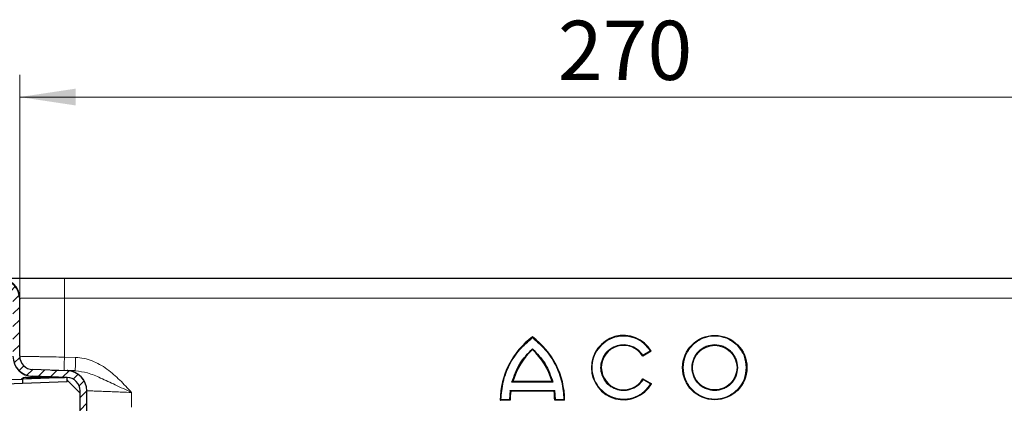
# Model space of a CAD drawing. Units: millimetres. Extents: x 0 to 420, y 0 to 297.
# Drawn here: x 317 to 361, y 241 to 258 of the extents above; entities that cross this region are included whole.
import ezdxf

# ---------------------------------------------------------------- set-up
doc = ezdxf.new("R2010")
doc.units = ezdxf.units.MM
doc.styles.add('SLDTEXTSTYLE0', font='TXT', dxfattribs={"width": 0.605})
doc.dimstyles.new('SLDDIMSTYLE0', dxfattribs={"dimtxt": 2.568319, "dimasz": 2.5, "dimexe": 0, "dimexo": 0.0625, "dimgap": 0.64208, "dimtad": 1, "dimlfac": 5, "dimrnd": 1e-09, "dimzin": 12, "dimdsep": 46, "dimtxsty": 'SLDTEXTSTYLE0', "dimsah": 1, "dimcen": 0.09, "dimadec": 0, "dimazin": 3, "dimtfac": 1, "dimtdec": 3, "dimtofl": 0, "dimtmove": 0, "dimatfit": 3, "dimfxl": 0, "dimfrac": 2, "dimtolj": 1, "dimtzin": 12, "dimarcsym": 0})
doc.dimstyles.new('SLDDIMSTYLE4', dxfattribs={"dimtxt": 2.568319, "dimasz": 2.5, "dimexe": 0, "dimexo": 0.0625, "dimgap": 0.64208, "dimtad": 1, "dimdec": 1, "dimlfac": 5, "dimrnd": 1e-09, "dimzin": 12, "dimdsep": 46, "dimtxsty": 'SLDTEXTSTYLE0', "dimsah": 1, "dimcen": 0.09, "dimadec": 0, "dimazin": 3, "dimtfac": 1, "dimtdec": 3, "dimtofl": 0, "dimtmove": 0, "dimatfit": 3, "dimfxl": 0, "dimfrac": 2, "dimtolj": 1, "dimtzin": 12, "dimarcsym": 0})

# ---------------------------------------------------------------- blocks, each defined once
blk = doc.blocks.new('_D_9')
at = {"color": 7, "linetype": 'Continuous', "lineweight": 0}
for p, q in [((317.427, 245.483), (317.427, 255.418)), ((371.427, 245.483), (371.427, 255.418)), ((317.427, 254.418), (371.427, 254.418))]:
    blk.add_line(p, q, dxfattribs=at)
at = {"color": 7, "linetype": 'Continuous', "lineweight": 18}
for points in [[(317.427, 254.418), (319.927, 254.043), (319.927, 254.793)], [(371.427, 254.418), (368.927, 254.793), (368.927, 254.043)]]:
    blk.add_solid(points, dxfattribs=at)
at = {"color": 7, "linetype": 'Continuous', "lineweight": 18, "insert": (341.487, 257.829), "char_height": 2.6458, "attachment_point": 1, "style": 'SLDTEXTSTYLE0'}
blk.add_mtext('270', dxfattribs=at)
blk = doc.blocks.new('_D_15')
at = {"color": 7, "linetype": 'Continuous', "lineweight": 0}
for p, q in [((315.227, 246.324), (289.178, 246.324)), ((290.178, 232.757), (290.178, 246.324)), ((330.067, 232.757), (289.178, 232.757))]:
    blk.add_line(p, q, dxfattribs=at)
at = {"color": 7, "linetype": 'Continuous', "lineweight": 18}
for points in [[(290.178, 246.324), (289.803, 243.824), (290.553, 243.824)], [(290.178, 232.757), (290.553, 235.257), (289.803, 235.257)]]:
    blk.add_solid(points, dxfattribs=at)
at = {"color": 7, "linetype": 'Continuous', "lineweight": 18, "insert": (286.767, 236.11), "char_height": 2.6458, "attachment_point": 1, "rotation": 90, "style": 'SLDTEXTSTYLE0'}
blk.add_mtext('67.8', dxfattribs=at)

msp = doc.modelspace()

# ---------------------------------------------------------------- hatches: boundary and pattern name
at = {"linetype": 'Continuous', "lineweight": 18}
h = msp.add_hatch(dxfattribs=at)
h.set_pattern_fill('ANSI31', scale=0.125, style=0)
edge = h.paths.add_edge_path(flags=0)
edge.add_line((319.558, 242.1821), (318.0056, 242.2363))
edge.add_arc((318.0266, 242.8359), 0.6, 180, 268, ccw=False)
edge.add_line((317.4266, 242.8359), (317.4266, 245.3826))
edge.add_arc((316.5266, 245.3826), 0.9, 0, 88)
edge.add_line((316.558, 246.2821), (315.358, 246.324))
edge.add_arc((315.3266, 245.4246), 0.9, 88, 180)
edge.add_line((314.4266, 245.4246), (314.4266, 243.6246))
edge.add_arc((314.1266, 243.6246), 0.3, 270, 360, ccw=False)
edge.add_line((314.1266, 243.3246), (304.4266, 243.3246))
edge.add_line((304.4266, 243.3246), (304.4266, 243.0246))
edge.add_line((304.4266, 243.0246), (314.1266, 243.0246))
edge.add_arc((314.1266, 243.6246), 0.6, 270, 360)
edge.add_line((314.7266, 243.6246), (314.7266, 245.4246))
edge.add_arc((315.3266, 245.4246), 0.6, 88, 180, ccw=False)
edge.add_line((315.3475, 246.0242), (316.5475, 245.9823))
edge.add_arc((316.5266, 245.3826), 0.6, 0, 88, ccw=False)
edge.add_line((317.1266, 245.3826), (317.1266, 242.8359))
edge.add_arc((318.0266, 242.8359), 0.9, 180, 268)
edge.add_line((317.9952, 241.9365), (319.5475, 241.8823))
edge.add_arc((319.5266, 241.2826), 0.6, 0, 88, ccw=False)
edge.add_line((320.1266, 241.2826), (320.1266, 238.5909))
edge.add_spline(control_points=[(320.1266, 238.5909), (320.1266, 238.3338), (320.1713, 238.0732), (320.2563, 237.8305), (320.3413, 237.5878), (320.4696, 237.3566), (320.63, 237.1556), (320.7907, 236.9542), (320.9889, 236.778), (321.2076, 236.6417), (321.4244, 236.5067), (321.6668, 236.4063), (321.9157, 236.3489), (322.0178, 236.3253), (322.1217, 236.3088), (322.2261, 236.2996)], knot_values=[0, 0, 0, 0, 0.0038571, 0.0038571, 0.0038571, 0.0077147, 0.0077147, 0.0077147, 0.0115826, 0.0115826, 0.0115826, 0.0154123, 0.0154123, 0.0154123, 0.0169657, 0.0169657, 0.0169657, 0.0169657], weights=[1, 1, 1, 1, 1, 1, 1, 1, 1, 1, 1, 1, 1, 1, 1, 1], degree=3, periodic=0)
edge.add_line((322.2261, 236.2996), (327.5618, 235.8328))
edge.add_spline(control_points=[(327.5618, 235.8328), (327.5794, 235.8313), (327.5971, 235.8285), (327.6144, 235.8245), (327.6583, 235.8144), (327.7009, 235.7966), (327.7391, 235.7727), (327.7765, 235.7493), (327.8107, 235.7194), (327.8385, 235.6851), (327.8668, 235.6502), (327.8891, 235.6096), (327.904, 235.5672), (327.9189, 235.5248), (327.9269, 235.4793), (327.9269, 235.4343)], knot_values=[0.0000259, 0.0000259, 0.0000259, 0.0000259, 0.0002924, 0.0002924, 0.0002924, 0.0009753, 0.0009753, 0.0009753, 0.001645, 0.001645, 0.001645, 0.0023276, 0.0023276, 0.0023276, 0.00301, 0.00301, 0.00301, 0.00301], weights=[1, 1, 1, 1, 1, 1, 1, 1, 1, 1, 1, 1, 1, 1, 1, 1], degree=3, periodic=0)
edge.add_line((327.9269, 235.4343), (327.9269, 234.9565))
edge.add_spline(control_points=[(327.9269, 234.9565), (327.9269, 234.9124), (327.9318, 234.8679), (327.9415, 234.8248), (327.9562, 234.7593), (327.9825, 234.6954), (328.0181, 234.6385), (328.0537, 234.5815), (328.0996, 234.53), (328.152, 234.488), (328.2045, 234.4461), (328.2649, 234.4126), (328.3283, 234.3904), (328.3916, 234.3681), (328.4597, 234.3565), (328.5269, 234.3565)], knot_values=[0, 0, 0, 0, 0.0006626, 0.0006626, 0.0006626, 0.0016781, 0.0016781, 0.0016781, 0.0026937, 0.0026937, 0.0026937, 0.0037093, 0.0037093, 0.0037093, 0.0047249, 0.0047249, 0.0047249, 0.0047249], weights=[1, 1, 1, 1, 1, 1, 1, 1, 1, 1, 1, 1, 1, 1, 1, 1], degree=3, periodic=0)
edge.add_line((328.5269, 234.3565), (329.8269, 234.3565))
edge.add_spline(control_points=[(329.8269, 234.3565), (329.8717, 234.3565), (329.9171, 234.3488), (329.9593, 234.334), (330.0016, 234.3192), (330.0418, 234.2968), (330.0768, 234.2689), (330.1117, 234.2409), (330.1424, 234.2065), (330.1661, 234.1686), (330.1898, 234.1306), (330.2073, 234.088), (330.2171, 234.0443), (330.2236, 234.0156), (330.2269, 233.986), (330.2269, 233.9565)], knot_values=[0, 0, 0, 0, 0.0006716, 0.0006716, 0.0006716, 0.0013431, 0.0013431, 0.0013431, 0.0020147, 0.0020147, 0.0020147, 0.0026863, 0.0026863, 0.0026863, 0.0031244, 0.0031244, 0.0031244, 0.0031244], weights=[1, 1, 1, 1, 1, 1, 1, 1, 1, 1, 1, 1, 1, 1, 1, 1], degree=3, periodic=0)
edge.add_line((330.2269, 233.9565), (330.2269, 232.7565))
edge.add_line((330.2269, 232.7565), (330.5269, 232.7565))
edge.add_line((330.5269, 232.7565), (330.5269, 233.7565))
edge.add_spline(control_points=[(330.5269, 233.7565), (330.5269, 233.8228), (330.5195, 233.8894), (330.505, 233.9541), (330.4829, 234.0524), (330.4435, 234.1482), (330.3901, 234.2336), (330.3367, 234.319), (330.2678, 234.3964), (330.1891, 234.4593), (330.1105, 234.5222), (330.0199, 234.5725), (329.9248, 234.6058), (329.8298, 234.6391), (329.7276, 234.6565), (329.6269, 234.6565)], knot_values=[0, 0, 0, 0, 0.0009938, 0.0009938, 0.0009938, 0.0025172, 0.0025172, 0.0025172, 0.0040406, 0.0040406, 0.0040406, 0.005564, 0.005564, 0.005564, 0.0070874, 0.0070874, 0.0070874, 0.0070874], weights=[1, 1, 1, 1, 1, 1, 1, 1, 1, 1, 1, 1, 1, 1, 1, 1], degree=3, periodic=0)
edge.add_line((329.6269, 234.6565), (328.5269, 234.6565))
edge.add_spline(control_points=[(328.5269, 234.6565), (328.4933, 234.6565), (328.4592, 234.6623), (328.4276, 234.6734), (328.3959, 234.6846), (328.3657, 234.7013), (328.3395, 234.7223), (328.3132, 234.7432), (328.2903, 234.769), (328.2725, 234.7975), (328.2547, 234.826), (328.2415, 234.8579), (328.2342, 234.8907), (328.2293, 234.9122), (328.2269, 234.9344), (328.2269, 234.9565)], knot_values=[0, 0, 0, 0, 0.0005037, 0.0005037, 0.0005037, 0.0010073, 0.0010073, 0.0010073, 0.001511, 0.001511, 0.001511, 0.0020147, 0.0020147, 0.0020147, 0.0023433, 0.0023433, 0.0023433, 0.0023433], weights=[1, 1, 1, 1, 1, 1, 1, 1, 1, 1, 1, 1, 1, 1, 1, 1], degree=3, periodic=0)
edge.add_line((328.2269, 234.9565), (328.2269, 235.2511))
edge.add_spline(control_points=[(328.2269, 235.2511), (328.2269, 235.3521), (328.2084, 235.4544), (328.1746, 235.5496), (328.1408, 235.6447), (328.0907, 235.7354), (328.028, 235.8144), (327.9636, 235.8955), (327.8836, 235.9661), (327.795, 236.0197), (327.711, 236.0707), (327.6173, 236.1083), (327.5213, 236.1297), (327.4832, 236.1383), (327.4443, 236.1443), (327.4054, 236.1477)], knot_values=[0, 0, 0, 0, 0.0015156, 0.0015156, 0.0015156, 0.0030276, 0.0030276, 0.0030276, 0.0045823, 0.0045823, 0.0045823, 0.0060557, 0.0060557, 0.0060557, 0.0066351, 0.0066351, 0.0066351, 0.0066351], weights=[1, 1, 1, 1, 1, 1, 1, 1, 1, 1, 1, 1, 1, 1, 1, 1], degree=3, periodic=0)
edge.add_line((327.4054, 236.1477), (322.2523, 236.5986))
edge.add_spline(control_points=[(322.2523, 236.5986), (322.1633, 236.6063), (322.0747, 236.6201), (321.9875, 236.6397), (321.7691, 236.6889), (321.5562, 236.7764), (321.3664, 236.895), (321.1766, 237.0137), (321.0047, 237.1668), (320.8648, 237.3416), (320.725, 237.5163), (320.6134, 237.7177), (320.5393, 237.9289), (320.4652, 238.1402), (320.4266, 238.3671), (320.4266, 238.5909)], knot_values=[0, 0, 0, 0, 0.0013395, 0.0013395, 0.0013395, 0.0047379, 0.0047379, 0.0047379, 0.0081364, 0.0081364, 0.0081364, 0.0115348, 0.0115348, 0.0115348, 0.0149332, 0.0149332, 0.0149332, 0.0149332], weights=[1, 1, 1, 1, 1, 1, 1, 1, 1, 1, 1, 1, 1, 1, 1, 1], degree=3, periodic=0)
edge.add_line((320.4266, 238.5909), (320.4266, 241.2826))
edge.add_arc((319.5266, 241.2826), 0.9, 0, 88)
h = msp.add_hatch(dxfattribs=at)
h.set_pattern_fill('ANSI31', scale=0.125, style=0)
edge = h.paths.add_edge_path(flags=0)
edge.add_line((371.4266, 245.3826), (371.4266, 242.8359))
edge.add_arc((370.8266, 242.8359), 0.6, 272, 360, ccw=False)
edge.add_line((370.8475, 242.2363), (369.2952, 242.1821))
edge.add_arc((369.3266, 241.2826), 0.9, 92, 180)
edge.add_line((368.4266, 241.2826), (368.4266, 238.5909))
edge.add_spline(control_points=[(368.4266, 238.5909), (368.4266, 238.5016), (368.4206, 238.4121), (368.4086, 238.3236), (368.3787, 238.1018), (368.3101, 237.8821), (368.2084, 237.6826), (368.1067, 237.4832), (367.9693, 237.2986), (367.8073, 237.144), (367.6454, 236.9895), (367.4545, 236.8608), (367.2505, 236.7686), (367.0466, 236.6763), (366.8239, 236.6181), (366.6009, 236.5986)], knot_values=[0, 0, 0, 0, 0.0013395, 0.0013395, 0.0013395, 0.0047379, 0.0047379, 0.0047379, 0.0081364, 0.0081364, 0.0081364, 0.0115348, 0.0115348, 0.0115348, 0.0149332, 0.0149332, 0.0149332, 0.0149332], weights=[1, 1, 1, 1, 1, 1, 1, 1, 1, 1, 1, 1, 1, 1, 1, 1], degree=3, periodic=0)
edge.add_line((366.6009, 236.5986), (361.4477, 236.1477))
edge.add_spline(control_points=[(361.4477, 236.1477), (361.3479, 236.139), (361.2483, 236.1126), (361.1569, 236.0716), (361.0629, 236.0294), (360.9748, 235.9702), (360.901, 235.8984), (360.8298, 235.8291), (360.7698, 235.7465), (360.725, 235.6579), (360.6792, 235.5675), (360.6478, 235.4681), (360.6342, 235.3677), (360.629, 235.3291), (360.6263, 235.29), (360.6263, 235.2511)], knot_values=[0.0000395, 0.0000395, 0.0000395, 0.0000395, 0.0015428, 0.0015428, 0.0015428, 0.0030884, 0.0030884, 0.0030884, 0.0045765, 0.0045765, 0.0045765, 0.0060955, 0.0060955, 0.0060955, 0.0066725, 0.0066725, 0.0066725, 0.0066725], weights=[1, 1, 1, 1, 1, 1, 1, 1, 1, 1, 1, 1, 1, 1, 1, 1], degree=3, periodic=0)
edge.add_line((360.6263, 235.2511), (360.6263, 234.9565))
edge.add_spline(control_points=[(360.6263, 234.9565), (360.6263, 234.923), (360.6205, 234.8889), (360.6094, 234.8572), (360.5982, 234.8255), (360.5815, 234.7953), (360.5605, 234.7691), (360.5396, 234.7429), (360.5138, 234.7199), (360.4853, 234.7021), (360.4568, 234.6843), (360.4249, 234.6712), (360.3921, 234.6638), (360.3706, 234.659), (360.3484, 234.6565), (360.3263, 234.6565)], knot_values=[0, 0, 0, 0, 0.0005037, 0.0005037, 0.0005037, 0.0010073, 0.0010073, 0.0010073, 0.001511, 0.001511, 0.001511, 0.0020146, 0.0020146, 0.0020146, 0.0023433, 0.0023433, 0.0023433, 0.0023433], weights=[1, 1, 1, 1, 1, 1, 1, 1, 1, 1, 1, 1, 1, 1, 1, 1], degree=3, periodic=0)
edge.add_line((360.3263, 234.6565), (359.2262, 234.6565))
edge.add_spline(control_points=[(359.2262, 234.6565), (359.16, 234.6565), (359.0933, 234.6491), (359.0286, 234.6346), (358.9304, 234.6125), (358.8346, 234.5731), (358.7491, 234.5197), (358.6637, 234.4663), (358.5864, 234.3974), (358.5234, 234.3187), (358.4605, 234.2401), (358.4103, 234.1495), (358.377, 234.0544), (358.3436, 233.9594), (358.3262, 233.8573), (358.3262, 233.7565)], knot_values=[0, 0, 0, 0, 0.000994, 0.000994, 0.000994, 0.0025174, 0.0025174, 0.0025174, 0.0040407, 0.0040407, 0.0040407, 0.0055641, 0.0055641, 0.0055641, 0.0070874, 0.0070874, 0.0070874, 0.0070874], weights=[1, 1, 1, 1, 1, 1, 1, 1, 1, 1, 1, 1, 1, 1, 1, 1], degree=3, periodic=0)
edge.add_line((358.3262, 233.7565), (358.3262, 232.7565))
edge.add_line((358.3262, 232.7565), (358.6262, 232.7565))
edge.add_line((358.6262, 232.7565), (358.6262, 233.9565))
edge.add_spline(control_points=[(358.6262, 233.9565), (358.6262, 234.0013), (358.634, 234.0467), (358.6488, 234.0889), (358.6636, 234.1312), (358.6859, 234.1714), (358.7139, 234.2064), (358.7418, 234.2414), (358.7762, 234.272), (358.8142, 234.2957), (358.8522, 234.3194), (358.8947, 234.3369), (358.9384, 234.3468), (358.9672, 234.3532), (358.9968, 234.3565), (359.0262, 234.3565)], knot_values=[0, 0, 0, 0, 0.0006715, 0.0006715, 0.0006715, 0.0013431, 0.0013431, 0.0013431, 0.0020146, 0.0020146, 0.0020146, 0.0026862, 0.0026862, 0.0026862, 0.0031244, 0.0031244, 0.0031244, 0.0031244], weights=[1, 1, 1, 1, 1, 1, 1, 1, 1, 1, 1, 1, 1, 1, 1, 1], degree=3, periodic=0)
edge.add_line((359.0262, 234.3565), (360.3263, 234.3565))
edge.add_spline(control_points=[(360.3263, 234.3565), (360.3704, 234.3565), (360.4149, 234.3615), (360.458, 234.3712), (360.5235, 234.3859), (360.5874, 234.4122), (360.6443, 234.4478), (360.7013, 234.4834), (360.7528, 234.5293), (360.7948, 234.5817), (360.8367, 234.6342), (360.8702, 234.6946), (360.8925, 234.7579), (360.9147, 234.8213), (360.9263, 234.8894), (360.9263, 234.9565)], knot_values=[0, 0, 0, 0, 0.0006627, 0.0006627, 0.0006627, 0.0016782, 0.0016782, 0.0016782, 0.0026938, 0.0026938, 0.0026938, 0.0037094, 0.0037094, 0.0037094, 0.0047249, 0.0047249, 0.0047249, 0.0047249], weights=[1, 1, 1, 1, 1, 1, 1, 1, 1, 1, 1, 1, 1, 1, 1, 1], degree=3, periodic=0)
edge.add_line((360.9263, 234.9565), (360.9263, 235.4343))
edge.add_spline(control_points=[(360.9263, 235.4343), (360.9263, 235.451), (360.9274, 235.4678), (360.9295, 235.4844), (360.935, 235.5277), (360.9478, 235.5707), (360.967, 235.61), (360.9871, 235.6514), (361.015, 235.6897), (361.0482, 235.7215), (361.0814, 235.7533), (361.1207, 235.7798), (361.1627, 235.7988), (361.2031, 235.8171), (361.2472, 235.829), (361.2914, 235.8328)], knot_values=[0.000018, 0.000018, 0.000018, 0.000018, 0.0002688, 0.0002688, 0.0002688, 0.0009316, 0.0009316, 0.0009316, 0.0016305, 0.0016305, 0.0016305, 0.0023297, 0.0023297, 0.0023297, 0.003004, 0.003004, 0.003004, 0.003004], weights=[1, 1, 1, 1, 1, 1, 1, 1, 1, 1, 1, 1, 1, 1, 1, 1], degree=3, periodic=0)
edge.add_line((361.2914, 235.8328), (366.627, 236.2996))
edge.add_spline(control_points=[(366.627, 236.2996), (366.8832, 236.322), (367.1389, 236.3893), (367.3732, 236.4951), (367.6075, 236.601), (367.8267, 236.7489), (368.0129, 236.9262), (368.1995, 237.1039), (368.3578, 237.3166), (368.4745, 237.5464), (368.5901, 237.7741), (368.669, 238.0243), (368.7045, 238.2772), (368.7191, 238.3811), (368.7266, 238.4861), (368.7266, 238.5909)], knot_values=[0, 0, 0, 0, 0.0038569, 0.0038569, 0.0038569, 0.0077141, 0.0077141, 0.0077141, 0.0115819, 0.0115819, 0.0115819, 0.0154117, 0.0154117, 0.0154117, 0.0169657, 0.0169657, 0.0169657, 0.0169657], weights=[1, 1, 1, 1, 1, 1, 1, 1, 1, 1, 1, 1, 1, 1, 1, 1], degree=3, periodic=0)
edge.add_line((368.7266, 238.5909), (368.7266, 241.2826))
edge.add_arc((369.3266, 241.2826), 0.6, 92, 180, ccw=False)
edge.add_line((369.3056, 241.8823), (370.858, 241.9365))
edge.add_arc((370.8266, 242.8359), 0.9, 272, 360)
edge.add_line((371.7266, 242.8359), (371.7266, 245.3826))
edge.add_arc((372.3266, 245.3826), 0.6, 92, 180, ccw=False)
edge.add_line((372.3056, 245.9823), (373.5056, 246.0242))
edge.add_arc((373.5266, 245.4246), 0.6, 0, 92, ccw=False)
edge.add_line((374.1266, 245.4246), (374.1266, 243.6246))
edge.add_arc((374.7266, 243.6246), 0.6, 180, 270)
edge.add_line((374.7266, 243.0246), (384.4266, 243.0246))
edge.add_line((384.4266, 243.0246), (384.4266, 243.3246))
edge.add_line((384.4266, 243.3246), (374.7266, 243.3246))
edge.add_arc((374.7266, 243.6246), 0.3, 180, 270, ccw=False)
edge.add_line((374.4266, 243.6246), (374.4266, 245.4246))
edge.add_arc((373.5266, 245.4246), 0.9, 0, 92)
edge.add_line((373.4952, 246.324), (372.2952, 246.2821))
edge.add_arc((372.3266, 245.3826), 0.9, 92, 180)

# ---------------------------------------------------------------- linework, layer by layer
at = {"color": 7, "linetype": 'Continuous', "lineweight": 25}
for p, q in [((319.4266, 246.324), (369.4266, 246.324)), ((317.4266, 245.424), (317.4266, 245.3826)), ((317.4266, 242.8359), (317.4266, 245.3826)), ((345.663, 243.059), (345.2797, 242.8377)), ((319.558, 242.1821), (318.0056, 242.2363)), ((318.8605, 242.2065), (319.5501, 242.1884)), ((315.1502, 241.7287), (317.5487, 241.8125)), ((319.5475, 241.8823), (317.5487, 241.8125)), ((317.5487, 241.8125), (317.5557, 241.6126)), ((319.5545, 241.6824), (317.5557, 241.6126)), ((317.7266, 241.8865), (319.4266, 241.8865)), ((319.5475, 241.8823), (317.9952, 241.9365)), ((318.8514, 241.9066), (318.003, 241.9288)), ((319.4266, 241.8865), (319.4347, 241.8783)), ((319.5545, 241.6824), (319.5475, 241.8823)), ((319.5517, 241.7613), (320.1266, 241.1865)), ((341.2257, 241.708), (339.4761, 241.708)), ((345.289, 241.8261), (345.6723, 241.6048)), ((317.5557, 241.6126), (315.1572, 241.5288)), ((320.1266, 238.5909), (320.1266, 241.2826)), ((320.4266, 241.2887), (320.4266, 241.2826)), ((320.4266, 238.5909), (320.4266, 241.2826)), ((339.3569, 241.2954), (339.3254, 240.8962)), ((341.3188, 241.2654), (339.383, 241.2654)), ((341.3764, 240.8962), (341.3449, 241.2954)), ((339.3551, 240.8662), (338.9125, 240.8662)), ((341.7893, 240.8662), (341.3467, 240.8662))]:
    msp.add_line(p, q, dxfattribs=at)
at = {"color": 8, "linetype": 'Continuous', "lineweight": 18}
for p, q in [((319.4266, 246.324), (319.4266, 245.424)), ((317.4266, 245.424), (319.4266, 245.424)), ((319.4266, 245.424), (319.4266, 242.7918)), ((319.4266, 245.424), (369.4266, 245.424)), ((345.6214, 243.0697), (345.2898, 242.8782)), ((319.4266, 242.7918), (319.9261, 242.7788)), ((341.2653, 241.678), (339.4365, 241.678)), ((345.2996, 241.7853), (345.631, 241.594)), ((341.3449, 241.2954), (339.3569, 241.2954)), ((322.4266, 241.2128), (322.4266, 240.5565)), ((339.3254, 240.8962), (338.9428, 240.8962)), ((341.759, 240.8962), (341.3764, 240.8962))]:
    msp.add_line(p, q, dxfattribs=at)
at = {"color": 7, "linetype": 'Continuous', "lineweight": 25}
for radius in [1.4384, 0.9958]:
    msp.add_circle((348.5022, 242.324), radius, dxfattribs=at)
for centre, radius, start, end in [((316.5266, 245.424), 0.9, 0, 90), ((316.5266, 245.3826), 0.9, 0, 88), ((342.4532, 240.8506), 3.5407, 126.42357, 179.74739), ((338.2486, 240.8506), 3.5407, 0.25261, 53.57643), ((344.4266, 242.324), 1.4384, 30.73092, 330), ((342.4532, 240.8506), 3.0981, 132.73211, 163.93412), ((338.2486, 240.8506), 3.0981, 16.06588, 47.26789), ((344.4266, 242.324), 0.9958, 31.0558, 330), ((318.0266, 242.8359), 0.9, 180, 268), ((318.0266, 242.8285), 0.9, 180, 268.5), ((318.0266, 242.8359), 0.6, 180, 268), ((319.5266, 241.2887), 0.9, 0, 88.5), ((319.5266, 241.2826), 0.9, 0, 88), ((317.7266, 241.4865), 0.4, 90, 125.90493), ((319.5266, 241.2826), 0.6, 0, 88), ((342.4532, 240.8506), 3.0981, 172.30584, 179.7113), ((338.2486, 240.8506), 3.0981, 0.2887, 7.69416)]:
    msp.add_arc(centre, radius, start, end, dxfattribs=at)
for points, knots in [([(316.5266, 246.324), (316.536, 246.324), (316.5554, 246.324), (316.7167, 246.324), (316.9842, 246.324), (317.3614, 246.324), (317.8251, 246.324), (318.3449, 246.324), (318.8853, 246.324), (319.2497, 246.324), (319.4266, 246.324)], [0, 0, 0, 0, 0.11651603, 0.24001133, 0.36864081, 0.5, 0.63135919, 0.75998867, 0.88348397, 1, 1, 1, 1]), ([(338.9428, 240.8962), (338.9635, 241.1605), (339.0054, 241.696), (339.2999, 242.4559), (339.741, 243.1411), (340.1494, 243.4901), (340.3509, 243.6623)], [0, 0, 0, 0, 0.2466952, 0.5, 0.7533048, 1, 1, 1, 1]), ([(340.3509, 243.6623), (340.5524, 243.4901), (340.9608, 243.1411), (341.4019, 242.4559), (341.6965, 241.696), (341.7384, 241.1605), (341.759, 240.8962)], [0, 0, 0, 0, 0.2466952, 0.5, 0.7533048, 1, 1, 1, 1]), ([(345.663, 243.059), (345.6628, 243.0591), (345.6624, 243.0592), (345.6594, 243.0599), (345.6548, 243.0612), (345.6475, 243.0631), (345.6363, 243.0658), (345.6269, 243.0682), (345.6214, 243.0697)], [0, 0, 0, 0, 0.1081236, 0.2246337, 0.3534038, 0.4973208, 0.7039436, 1, 1, 1, 1]), ([(345.2797, 242.8377), (345.2797, 242.8379), (345.2798, 242.8383), (345.2806, 242.8411), (345.2817, 242.8456), (345.2834, 242.8525), (345.2863, 242.8634), (345.2885, 242.8727), (345.2898, 242.8782)], [0, 0, 0, 0, 0.1083527, 0.2251756, 0.3540204, 0.4975488, 0.6986224, 1, 1, 1, 1]), ([(319.9104, 242.179), (319.8061, 242.1817), (319.5973, 242.1872), (319.5659, 242.188), (319.5501, 242.1884)], [0, 0, 0, 0, 0.5000103, 1, 1, 1, 1]), ([(341.2257, 241.708), (341.2259, 241.7079), (341.2263, 241.7076), (341.2295, 241.7053), (341.2342, 241.7016), (341.2412, 241.6963), (341.2518, 241.6884), (341.2603, 241.6819), (341.2653, 241.678)], [0, 0, 0, 0, 0.1009317, 0.2137344, 0.3442008, 0.4961163, 0.6979271, 1, 1, 1, 1]), ([(345.2996, 241.7853), (345.2982, 241.7909), (345.2959, 241.8002), (345.2929, 241.8111), (345.2911, 241.8181), (345.2899, 241.8227), (345.2891, 241.8256), (345.289, 241.8259), (345.289, 241.8261)], [0, 0, 0, 0, 0.3016244, 0.5025084, 0.6464844, 0.7754175, 0.8920346, 1, 1, 1, 1]), ([(339.383, 241.2654), (339.3829, 241.2655), (339.3826, 241.2658), (339.3808, 241.2678), (339.378, 241.2711), (339.3736, 241.2762), (339.3664, 241.2842), (339.3604, 241.2913), (339.3569, 241.2954)], [0, 0, 0, 0, 0.110673, 0.2286941, 0.3569926, 0.497858, 0.7019344, 1, 1, 1, 1]), ([(341.3449, 241.2954), (341.3414, 241.2913), (341.3354, 241.2842), (341.3282, 241.2762), (341.3238, 241.2711), (341.321, 241.2678), (341.3192, 241.2658), (341.319, 241.2655), (341.3188, 241.2654)], [0, 0, 0, 0, 0.298102, 0.5021428, 0.6430193, 0.7713218, 0.8893391, 1, 1, 1, 1]), ([(345.6723, 241.6048), (345.6721, 241.6048), (345.6717, 241.6047), (345.6688, 241.6039), (345.6641, 241.6027), (345.657, 241.6007), (345.6458, 241.5979), (345.6365, 241.5954), (345.631, 241.594)], [0, 0, 0, 0, 0.1084031, 0.2250635, 0.3537711, 0.4973648, 0.7040548, 1, 1, 1, 1]), ([(338.9125, 240.8662), (338.9127, 240.8664), (338.913, 240.8666), (338.9151, 240.8687), (338.9185, 240.8721), (338.9237, 240.8774), (338.932, 240.8854), (338.9388, 240.8922), (338.9428, 240.8962)], [0, 0, 0, 0, 0.1082069, 0.2248081, 0.3535907, 0.4973822, 0.7026839, 1, 1, 1, 1]), ([(339.3551, 240.8662), (339.355, 240.8664), (339.3547, 240.8666), (339.3526, 240.8687), (339.3493, 240.8721), (339.3442, 240.8773), (339.3361, 240.8853), (339.3294, 240.8921), (339.3254, 240.8962)], [0, 0, 0, 0, 0.1082394, 0.2249296, 0.3537517, 0.4974571, 0.7007251, 1, 1, 1, 1]), ([(341.3467, 240.8662), (341.3468, 240.8664), (341.3471, 240.8666), (341.3492, 240.8687), (341.3525, 240.8721), (341.3576, 240.8773), (341.3657, 240.8853), (341.3724, 240.8921), (341.3764, 240.8962)], [0, 0, 0, 0, 0.1082509, 0.2249445, 0.3537628, 0.4974582, 0.700762, 1, 1, 1, 1]), ([(341.7893, 240.8662), (341.7891, 240.8664), (341.7889, 240.8666), (341.7867, 240.8687), (341.7833, 240.8721), (341.7781, 240.8774), (341.7699, 240.8854), (341.763, 240.8922), (341.759, 240.8962)], [0, 0, 0, 0, 0.1081955, 0.2247932, 0.3535795, 0.4973811, 0.7026467, 1, 1, 1, 1])]:
    msp.add_open_spline(points, degree=3, knots=knots, dxfattribs=at)
at = {"color": 8, "linetype": 'Continuous', "lineweight": 18}
for points, knots in [([(345.631, 241.594), (345.5427, 241.4746), (345.3613, 241.2292), (344.9549, 240.9918), (344.5007, 240.8924), (344.0456, 240.9438), (343.6294, 241.1329), (343.288, 241.4512), (343.0694, 241.8634), (342.9947, 242.3147), (343.0635, 242.7669), (343.2767, 243.1819), (343.6139, 243.5046), (344.0277, 243.6992), (344.4821, 243.7564), (344.9375, 243.663), (345.3469, 243.4309), (345.5316, 243.1879), (345.6214, 243.0697)], [0, 0, 0, 0, 0.06083301, 0.125, 0.18916699, 0.25, 0.31083301, 0.375, 0.43916699, 0.5, 0.56083301, 0.625, 0.68916699, 0.75, 0.81083301, 0.875, 0.93916699, 1, 1, 1, 1]), ([(349.9106, 242.324), (349.8918, 242.1468), (349.8629, 241.8743), (349.6873, 241.5463), (349.5055, 241.321), (349.2798, 241.1381), (348.9519, 240.9679), (348.5022, 240.8816), (348.0525, 240.9679), (347.7245, 241.1381), (347.4992, 241.321), (347.3163, 241.5463), (347.1461, 241.8743), (347.0598, 242.324), (347.1461, 242.7737), (347.3163, 243.1017), (347.4992, 243.327), (347.7245, 243.51), (348.0525, 243.6801), (348.5022, 243.7664), (348.9519, 243.6801), (349.2798, 243.51), (349.5055, 243.327), (349.6873, 243.1017), (349.8629, 242.7737), (349.8918, 242.5012), (349.9106, 242.324)], [0, 0, 0, 0, 0.0598642, 0.0920902, 0.125, 0.1579098, 0.1901358, 0.25, 0.3098642, 0.3420902, 0.375, 0.4079098, 0.4401358, 0.5, 0.5598642, 0.5920902, 0.625, 0.6579098, 0.6901358, 0.75, 0.8098642, 0.8420902, 0.875, 0.9079098, 0.9401358, 1, 1, 1, 1]), ([(345.2898, 242.8782), (345.2235, 242.9632), (345.0874, 243.1378), (344.7887, 243.3029), (344.4577, 243.3675), (344.1285, 243.3233), (343.8293, 243.18), (343.5861, 242.9446), (343.4327, 242.6429), (343.3838, 242.3147), (343.4386, 241.9874), (343.5973, 241.6885), (343.8447, 241.4575), (344.1464, 241.3196), (344.4764, 241.2812), (344.8062, 241.3518), (345.1019, 241.5222), (345.2349, 241.6992), (345.2996, 241.7853)], [0, 0, 0, 0, 0.06084658, 0.125, 0.18915342, 0.25, 0.31084658, 0.375, 0.43915342, 0.5, 0.56084658, 0.625, 0.68915342, 0.75, 0.81084658, 0.875, 0.93915342, 1, 1, 1, 1]), ([(349.528, 242.324), (349.5143, 242.453), (349.4933, 242.6515), (349.3653, 242.8904), (349.2329, 243.0546), (349.0686, 243.1878), (348.8298, 243.3117), (348.5022, 243.3746), (348.1747, 243.3117), (347.9358, 243.1878), (347.7717, 243.0546), (347.6384, 242.8904), (347.5145, 242.6515), (347.4516, 242.324), (347.5145, 241.9965), (347.6384, 241.7576), (347.7717, 241.5935), (347.9358, 241.4602), (348.1747, 241.3363), (348.5022, 241.2734), (348.8298, 241.3363), (349.0686, 241.4602), (349.2329, 241.5935), (349.3653, 241.7576), (349.4933, 241.9965), (349.5143, 242.195), (349.528, 242.324)], [0, 0, 0, 0, 0.0598642, 0.0920902, 0.125, 0.1579098, 0.1901358, 0.25, 0.3098642, 0.3420902, 0.375, 0.4079098, 0.4401358, 0.5, 0.5598642, 0.5920902, 0.625, 0.6579098, 0.6901358, 0.75, 0.8098642, 0.8420902, 0.875, 0.9079098, 0.9401358, 1, 1, 1, 1]), ([(319.4266, 242.7918), (319.2643, 242.7948), (318.9606, 242.8003), (318.5956, 242.8069), (318.3369, 242.8117), (318.1594, 242.815), (317.9569, 242.8188), (317.745, 242.8226), (317.561, 242.826), (317.4473, 242.8281), (317.4334, 242.8284), (317.4266, 242.8285)], [0, 0, 0, 0, 0.1548052, 0.2897484, 0.3687223, 0.4388264, 0.5000574, 0.630166, 0.7568591, 0.8801369, 1, 1, 1, 1]), ([(319.9261, 242.7788), (320.0526, 242.7682), (320.3057, 242.7471), (320.6664, 242.633), (321.0101, 242.47), (321.3301, 242.2637), (321.6299, 242.0239), (321.9069, 241.7647), (322.1701, 241.4921), (322.3411, 241.3059), (322.4266, 241.2128)], [0, 0, 0, 0, 0.12507109, 0.25034454, 0.37113278, 0.50044032, 0.62552444, 0.75016098, 0.87505497, 1, 1, 1, 1]), ([(319.9104, 242.179), (320.0949, 242.1548), (320.49, 242.103), (321.0688, 241.8489), (321.7132, 241.5467), (322.1825, 241.327), (322.4266, 241.2128)], [0, 0, 0, 0, 0.2065344, 0.4424462, 0.7100243, 1, 1, 1, 1]), ([(320.4266, 241.2887), (320.4334, 241.2884), (320.4473, 241.2879), (320.561, 241.2835), (320.7134, 241.2777), (320.8725, 241.2718), (321.0502, 241.265), (321.2398, 241.2578), (321.4289, 241.2506), (321.5556, 241.2458), (321.7405, 241.2388), (322.0287, 241.2278), (322.2801, 241.2183), (322.4266, 241.2128)], [0, 0, 0, 0, 0.1197928, 0.2430039, 0.369638, 0.4343235, 0.4998698, 0.6230924, 0.6672329, 0.712878, 0.7600277, 0.8602601, 1, 1, 1, 1])]:
    msp.add_open_spline(points, degree=3, knots=knots, dxfattribs=at)
at = {"color": 7, "linetype": 'Continuous', "lineweight": 25}
for points in [[(339.4365, 241.678), (339.5359, 241.9587), (339.7346, 242.5202), (340.1455, 242.9514), (340.3509, 243.167)], [(340.3509, 243.167), (340.5563, 242.9514), (340.9672, 242.5202), (341.166, 241.9587), (341.2653, 241.678)]]:
    msp.add_open_spline(points, degree=3, dxfattribs=at)
at = {"color": 8, "linetype": 'Continuous', "lineweight": 18}
for points in [[(319.4109, 242.192), (319.4111, 242.2011), (319.4116, 242.2191), (319.4152, 242.3578), (319.4204, 242.5561), (319.4245, 242.7132), (319.4266, 242.7918)], [(319.9261, 242.7788), (319.9241, 242.7002), (319.92, 242.543), (319.9148, 242.3447), (319.9111, 242.206), (319.9107, 242.188), (319.9104, 242.179)]]:
    msp.add_open_spline(points, degree=3, dxfattribs=at)

# ---------------------------------------------------------------- dimensions: what is measured, and where the dimension line sits
at = {"color": 7, "linetype": 'Continuous', "lineweight": 18}
dim = msp.add_linear_dim(base=(371.4266, 254.4184), p1=(317.4266, 245.3826), p2=(371.4266, 245.3826), dimstyle='SLDDIMSTYLE0', dxfattribs=at)
dim.commit()
dim.dimension.update_dxf_attribs({"geometry": '_D_9', "text_midpoint": (344.4266, 254.4184), "dimtype": 160})
dim = msp.add_linear_dim(base=(290.178, 246.324), p1=(330.1669, 232.7565), p2=(315.3266, 246.324), angle=90, dimstyle='SLDDIMSTYLE4', dxfattribs=at)
dim.commit()
dim.dimension.update_dxf_attribs({"geometry": '_D_15', "text_midpoint": (290.178, 239.5403), "dimtype": 160})

doc.saveas('drawing.dxf')
